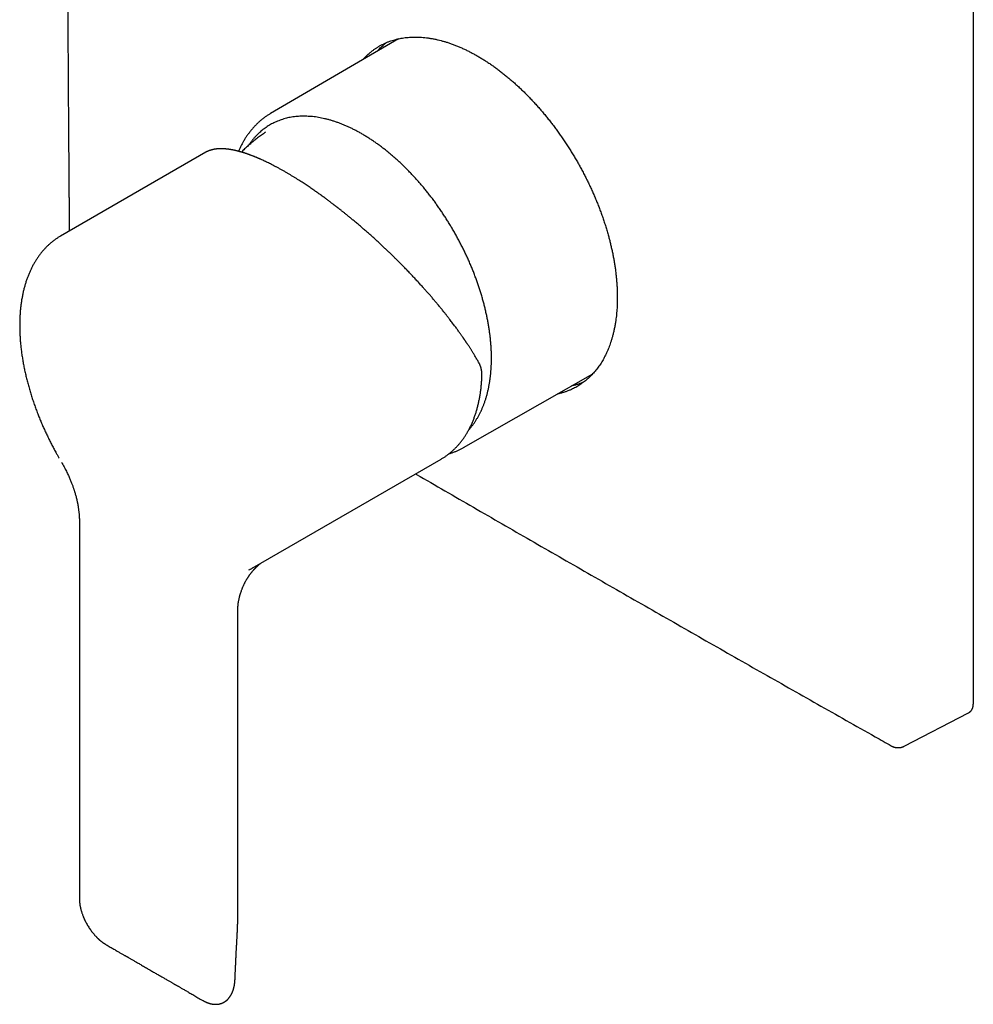
# Model space of a CAD drawing. Units: millimetres. Extents: x 8 to 555, y 12 to 622.
# Drawn here: x 402 to 523, y 35 to 159 of the extents above; entities that cross this region are included whole.
import ezdxf

# ---------------------------------------------------------------- set-up
doc = ezdxf.new("R2010")
doc.units = ezdxf.units.MM

msp = doc.modelspace()

# ---------------------------------------------------------------- linework, layer by layer
at = {"color": 7, "linetype": 'Continuous', "lineweight": 30}
for p, q in [((523.06, 72.84), (523.06, 192.03)), ((450.34, 156.98), (434.17, 147.54)), ((434.17, 147.54), (434.17, 147.54)), ((433.53, 145.18), (433.53, 145.18)), ((425.96, 142.62), (407.59, 132.02)), ((425.97, 142.63), (425.96, 142.62)), ((407.67, 132.06), (407.52, 131.98)), ((458.57, 105.27), (474.94, 114.61)), ((431.84, 90.01), (455.74, 103.81)), ((409.97, 95.92), (409.97, 55.29)), ((431.41, 89.78), (431.52, 89.84)), ((431.53, 89.84), (431.52, 89.84)), ((430.01, 45.83), (430.01, 84.59)), ((514.33, 67.48), (522.45, 71.7)), ((522.46, 71.7), (522.45, 71.7)), ((522.46, 71.7), (522.47, 71.71)), ((430.01, 45.82), (430.01, 45.83)), ((428.77, 35.48), (428.76, 35.48))]:
    msp.add_line(p, q, dxfattribs=at)
at = {"color": 7, "linetype": 'Continuous', "lineweight": 30, "flags": 128}
for points in [[(455.74, 103.81), (455.8, 103.85), (455.82, 103.86)], [(431.77, 89.97), (431.86, 90.03), (431.92, 90.06)]]:
    msp.add_lwpolyline(points, dxfattribs=at)
at = {"color": 7, "linetype": 'Continuous', "lineweight": 30}
for points, knots in [([(408.73, 247.53), (408.73, 247.33), (408.73, 246.93), (408.72, 246.33), (408.72, 245.75), (408.71, 245.18), (408.71, 244.63), (408.7, 244.08), (408.7, 243.53), (408.69, 242.97), (408.69, 242.41), (408.68, 241.86), (408.68, 241.33), (408.67, 240.8), (408.67, 240.29), (408.66, 239.79), (408.66, 239.31), (408.66, 238.83), (408.65, 238.37), (408.65, 237.92), (408.64, 237.48), (408.64, 237.06), (408.64, 236.62), (408.63, 236.18), (408.63, 235.73), (408.63, 235.29), (408.62, 234.87), (408.62, 234.45), (408.62, 234.05), (408.62, 233.66), (408.61, 233.27), (408.61, 232.89), (408.61, 232.51), (408.6, 232.15), (408.6, 231.79), (408.6, 231.45), (408.6, 231.12), (408.6, 230.81), (408.59, 230.51), (408.59, 230.22), (408.59, 229.94), (408.59, 229.67), (408.59, 229.41), (408.58, 229.15), (408.58, 228.72), (408.58, 228.09), (408.57, 227.22), (408.57, 226.29), (408.56, 225.29), (408.55, 224.3), (408.55, 223.3), (408.54, 222.3), (408.54, 221.3), (408.53, 220.29), (408.53, 219.28), (408.52, 218.27), (408.51, 216.67), (408.5, 214.48), (408.49, 211.13), (408.48, 207.19), (408.46, 202.67), (408.46, 198.15), (408.45, 193.63), (408.45, 189.19), (408.45, 184.83), (408.45, 180.55), (408.46, 176.28), (408.47, 172.01), (408.48, 167.75), (408.5, 163.57), (408.51, 160.62), (408.52, 158.87), (408.52, 158.24), (408.52, 157.62), (408.53, 157.01), (408.53, 156.4), (408.53, 155.81), (408.53, 155.23), (408.54, 154.66), (408.54, 154.1), (408.54, 153.55), (408.55, 153.01), (408.55, 152.5), (408.55, 151.99), (408.56, 151.58), (408.56, 151.26), (408.56, 151.02), (408.56, 150.77), (408.56, 150.52), (408.56, 150.25), (408.57, 149.97), (408.57, 149.67), (408.57, 149.35), (408.57, 149.01), (408.57, 148.65), (408.58, 148.28), (408.58, 147.92), (408.58, 147.57), (408.58, 147.22), (408.58, 146.87), (408.59, 146.51), (408.59, 146.14), (408.59, 145.77), (408.6, 145.39), (408.6, 145.01), (408.6, 144.62), (408.6, 144.22), (408.61, 143.8), (408.61, 143.38), (408.61, 142.94), (408.62, 142.49), (408.62, 142.03), (408.62, 141.56), (408.63, 141.08), (408.63, 140.58), (408.63, 140.09), (408.64, 139.61), (408.64, 139.13), (408.65, 138.64), (408.65, 138.14), (408.65, 137.63), (408.66, 137.11), (408.66, 136.58), (408.67, 136.03), (408.67, 135.47), (408.68, 134.9), (408.68, 134.32), (408.69, 133.72), (408.69, 133.17), (408.7, 132.81), (408.7, 132.66)], [0, 0, 0, 0, 0.005259, 0.010406, 0.015444, 0.020374, 0.0252, 0.029924, 0.034548, 0.039522, 0.044381, 0.049128, 0.053766, 0.058297, 0.062723, 0.067047, 0.071272, 0.075399, 0.07943, 0.083298, 0.087078, 0.090771, 0.094379, 0.098378, 0.102271, 0.106061, 0.109751, 0.11334, 0.116833, 0.12023, 0.123533, 0.126894, 0.130157, 0.133321, 0.136389, 0.139363, 0.142245, 0.144909, 0.147492, 0.149993, 0.152414, 0.154756, 0.15702, 0.15923, 0.161445, 0.168457, 0.175544, 0.184074, 0.192701, 0.201421, 0.209999, 0.218655, 0.227386, 0.236141, 0.244898, 0.253657, 0.26242, 0.286537, 0.310673, 0.349898, 0.389167, 0.428498, 0.467847, 0.507186, 0.544426, 0.581683, 0.618934, 0.656151, 0.693345, 0.730489, 0.765367, 0.770845, 0.776323, 0.781755, 0.787105, 0.79237, 0.797548, 0.802638, 0.807636, 0.812541, 0.817351, 0.82198, 0.826512, 0.830945, 0.835276, 0.837267, 0.839337, 0.841496, 0.843745, 0.846085, 0.848516, 0.85104, 0.853926, 0.856927, 0.860046, 0.863284, 0.866644, 0.869538, 0.872519, 0.875588, 0.878747, 0.881998, 0.885341, 0.88858, 0.891904, 0.895315, 0.898814, 0.902404, 0.906132, 0.909956, 0.913877, 0.917899, 0.922023, 0.92625, 0.930585, 0.935029, 0.939114, 0.943292, 0.947563, 0.95193, 0.956396, 0.960963, 0.965632, 0.970407, 0.975291, 0.980285, 0.985393, 0.990617, 0.995962, 1, 1, 1, 1]), ([(445.84, 154.35), (445.87, 154.39), (445.97, 154.5), (446.15, 154.69), (446.38, 154.91), (446.63, 155.13), (446.89, 155.35), (447.16, 155.56), (447.44, 155.76), (447.74, 155.94), (448.03, 156.12), (448.35, 156.28), (448.67, 156.44), (449.01, 156.58), (449.35, 156.71), (449.71, 156.82), (450.05, 156.91), (450.38, 156.99), (450.7, 157.05), (451.03, 157.11), (451.38, 157.15), (451.75, 157.18), (452.12, 157.2), (452.49, 157.21), (452.88, 157.2), (453.27, 157.18), (453.68, 157.14), (454.09, 157.09), (454.51, 157.02), (454.94, 156.94), (455.34, 156.85), (455.73, 156.75), (456.1, 156.65), (456.5, 156.53), (456.91, 156.39), (457.35, 156.23), (457.79, 156.06), (458.23, 155.87), (458.67, 155.67), (459.11, 155.46), (459.54, 155.24), (459.97, 155.01), (460.39, 154.77), (460.81, 154.52), (461.24, 154.26), (461.66, 153.98), (462.09, 153.69), (462.51, 153.4), (462.92, 153.09), (463.34, 152.77), (463.76, 152.44), (464.18, 152.1), (464.59, 151.75), (465, 151.39), (465.41, 151.02), (465.82, 150.64), (466.22, 150.25), (466.62, 149.85), (467.02, 149.44), (467.41, 149.02), (467.79, 148.6), (468.18, 148.17), (468.55, 147.73), (468.93, 147.28), (469.29, 146.83), (469.66, 146.36), (470.02, 145.89), (470.37, 145.41), (470.72, 144.93), (471.06, 144.44), (471.4, 143.95), (471.72, 143.45), (472.05, 142.94), (472.36, 142.43), (472.67, 141.92), (472.97, 141.4), (473.26, 140.88), (473.55, 140.35), (473.83, 139.82), (474.1, 139.29), (474.36, 138.75), (474.62, 138.21), (474.87, 137.67), (475.1, 137.13), (475.33, 136.58), (475.56, 136.04), (475.77, 135.49), (475.98, 134.93), (476.18, 134.36), (476.37, 133.79), (476.56, 133.21), (476.73, 132.63), (476.89, 132.08), (477.03, 131.57), (477.15, 131.08), (477.27, 130.57), (477.38, 130.06), (477.49, 129.53), (477.59, 129), (477.68, 128.47), (477.76, 127.95), (477.83, 127.43), (477.88, 126.91), (477.93, 126.39), (477.97, 125.87), (478, 125.36), (478.02, 124.85), (478.02, 124.52), (478.02, 124.35)], [0, 0, 0, 0, 0.003731, 0.012329, 0.020928, 0.029524, 0.038987, 0.048451, 0.057913, 0.067425, 0.076939, 0.086451, 0.09647, 0.106495, 0.116521, 0.126546, 0.136566, 0.145126, 0.153688, 0.162249, 0.171711, 0.181175, 0.190637, 0.200149, 0.209663, 0.219175, 0.229194, 0.239219, 0.249245, 0.25927, 0.269289, 0.27785, 0.286411, 0.294972, 0.304904, 0.314838, 0.32477, 0.33476, 0.344751, 0.354741, 0.364203, 0.373667, 0.383129, 0.392641, 0.402154, 0.411666, 0.421095, 0.430527, 0.439959, 0.449388, 0.458906, 0.468426, 0.477946, 0.487463, 0.496925, 0.506389, 0.515851, 0.525363, 0.534876, 0.544388, 0.553817, 0.563249, 0.572681, 0.58211, 0.591627, 0.601147, 0.610667, 0.620185, 0.629647, 0.639111, 0.648573, 0.658085, 0.667598, 0.67711, 0.686539, 0.695971, 0.705403, 0.714832, 0.72435, 0.73387, 0.74339, 0.752907, 0.762369, 0.771833, 0.781295, 0.790807, 0.800321, 0.809833, 0.819853, 0.829877, 0.839903, 0.849928, 0.859947, 0.868508, 0.87707, 0.88563, 0.89503, 0.904432, 0.913834, 0.923233, 0.932732, 0.942234, 0.951736, 0.961235, 0.970924, 0.980617, 0.99031, 1, 1, 1, 1]), ([(447.63, 155.4), (447.65, 155.42), (447.75, 155.53), (447.93, 155.71), (448.15, 155.94), (448.4, 156.15), (448.62, 156.34), (448.77, 156.46), (448.83, 156.5)], [0, 0, 0, 0, 0.067559, 0.262499, 0.457439, 0.652333, 0.866859, 1, 1, 1, 1]), ([(434.17, 147.54), (434.13, 147.51), (434.03, 147.46), (433.88, 147.36), (433.72, 147.26), (433.56, 147.15), (433.41, 147.04), (433.26, 146.93), (433.11, 146.81), (432.96, 146.69), (432.81, 146.56), (432.67, 146.44), (432.53, 146.31), (432.39, 146.17), (432.25, 146.03), (432.12, 145.89), (431.99, 145.75), (431.86, 145.6), (431.73, 145.45), (431.61, 145.3), (431.49, 145.14), (431.37, 144.98), (431.25, 144.82), (431.13, 144.65), (431.02, 144.48), (430.91, 144.31), (430.81, 144.13), (430.7, 143.95), (430.6, 143.77), (430.5, 143.58), (430.41, 143.4), (430.31, 143.2), (430.22, 143.01), (430.15, 142.86), (430.12, 142.77), (430.11, 142.74)], [0, 0, 0, 0, 0.024408, 0.055144, 0.085883, 0.116628, 0.147381, 0.178146, 0.208927, 0.239726, 0.270545, 0.301389, 0.332259, 0.363157, 0.394087, 0.425049, 0.456046, 0.48708, 0.518152, 0.549262, 0.580412, 0.611604, 0.642836, 0.67411, 0.705425, 0.736782, 0.76818, 0.799619, 0.831097, 0.862615, 0.894172, 0.925765, 0.957394, 0.989058, 1, 1, 1, 1]), ([(461.41, 122.37), (461.37, 122.55), (461.29, 122.89), (461.16, 123.41), (461.02, 123.92), (460.88, 124.44), (460.72, 124.96), (460.56, 125.47), (460.38, 125.99), (460.2, 126.5), (460.01, 127.01), (459.81, 127.53), (459.6, 128.05), (459.38, 128.57), (459.15, 129.09), (458.92, 129.61), (458.67, 130.12), (458.42, 130.63), (458.16, 131.14), (457.89, 131.64), (457.62, 132.15), (457.34, 132.64), (457.05, 133.13), (456.76, 133.61), (456.47, 134.09), (456.16, 134.56), (455.85, 135.03), (455.53, 135.5), (455.21, 135.96), (454.88, 136.42), (454.54, 136.87), (454.19, 137.32), (453.84, 137.76), (453.49, 138.19), (453.13, 138.61), (452.77, 139.03), (452.4, 139.43), (452.03, 139.83), (451.66, 140.22), (451.29, 140.6), (450.91, 140.97), (450.54, 141.32), (450.15, 141.68), (449.76, 142.02), (449.37, 142.36), (448.97, 142.69), (448.58, 143), (448.18, 143.31), (447.78, 143.61), (447.37, 143.89), (446.97, 144.17), (446.57, 144.43), (446.16, 144.68), (445.76, 144.92), (445.36, 145.15), (444.96, 145.36), (444.57, 145.57), (444.17, 145.76), (443.77, 145.94), (443.37, 146.11), (442.97, 146.27), (442.58, 146.41), (442.18, 146.55), (441.79, 146.67), (441.39, 146.78), (441, 146.87), (440.62, 146.96), (440.24, 147.03), (439.86, 147.09), (439.48, 147.13), (439.11, 147.16), (438.75, 147.18), (438.39, 147.19), (438.04, 147.18), (437.69, 147.17), (437.34, 147.14), (436.99, 147.09), (436.65, 147.04), (436.32, 146.97), (435.99, 146.88), (435.67, 146.79), (435.35, 146.68), (435.04, 146.56), (434.73, 146.43), (434.44, 146.28), (434.15, 146.13), (433.87, 145.96), (433.59, 145.78), (433.33, 145.59), (433.07, 145.39), (432.82, 145.18), (432.58, 144.95), (432.34, 144.71), (432.11, 144.46), (431.89, 144.2), (431.67, 143.92), (431.51, 143.69), (431.41, 143.55), (431.38, 143.51)], [0, 0, 0, 0, 0.01054, 0.02106, 0.031567, 0.042068, 0.052569, 0.062888, 0.073219, 0.083569, 0.093921, 0.104465, 0.114996, 0.12552, 0.136044, 0.146573, 0.157115, 0.167675, 0.178217, 0.188739, 0.199248, 0.209749, 0.220249, 0.230568, 0.240898, 0.251246, 0.2616, 0.272146, 0.282677, 0.293201, 0.303724, 0.314253, 0.324793, 0.335352, 0.345891, 0.356412, 0.366919, 0.37742, 0.38792, 0.398239, 0.40857, 0.41892, 0.429273, 0.439817, 0.450349, 0.460873, 0.471397, 0.481927, 0.492469, 0.50303, 0.513572, 0.524094, 0.534602, 0.545104, 0.555604, 0.565923, 0.576253, 0.5866, 0.596954, 0.6075, 0.618031, 0.628555, 0.639078, 0.649606, 0.660146, 0.670704, 0.681243, 0.691763, 0.70227, 0.712771, 0.723271, 0.73359, 0.74392, 0.754269, 0.764622, 0.775167, 0.785698, 0.796222, 0.806746, 0.817275, 0.827817, 0.838378, 0.84892, 0.859443, 0.869951, 0.880453, 0.890954, 0.901272, 0.911602, 0.92195, 0.932304, 0.94285, 0.953382, 0.963906, 0.974429, 0.984957, 0.995498, 1, 1, 1, 1]), ([(433.53, 145.18), (433.48, 145.14), (433.34, 145.04), (433.12, 144.89), (432.87, 144.71), (432.63, 144.53), (432.39, 144.34), (432.15, 144.15), (431.91, 143.96), (431.68, 143.76), (431.45, 143.57), (431.22, 143.36), (430.99, 143.16), (430.77, 142.95), (430.59, 142.78), (430.49, 142.68), (430.45, 142.65)], [0, 0, 0, 0, 0.049291, 0.125723, 0.202167, 0.278619, 0.355078, 0.431543, 0.508015, 0.584493, 0.660977, 0.737466, 0.81396, 0.89046, 0.966964, 1, 1, 1, 1]), ([(436.04, 140.12), (435.93, 140.19), (435.7, 140.32), (435.36, 140.5), (435.04, 140.68), (434.73, 140.84), (434.44, 141), (434.16, 141.14), (433.89, 141.27), (433.65, 141.39), (433.41, 141.51), (433.18, 141.61), (433.01, 141.69), (432.91, 141.73), (432.85, 141.76), (432.8, 141.78), (432.74, 141.81), (432.69, 141.83), (432.65, 141.85), (432.61, 141.86), (432.59, 141.87), (432.57, 141.88), (432.55, 141.89), (432.53, 141.9), (432.49, 141.91), (432.45, 141.93), (432.38, 141.96), (432.32, 141.99), (432.25, 142.01), (432.18, 142.04), (432.11, 142.07), (432.03, 142.1), (431.94, 142.14), (431.82, 142.18), (431.7, 142.23), (431.59, 142.27), (431.48, 142.31), (431.39, 142.35), (431.29, 142.38), (431.2, 142.41), (431.1, 142.45), (431, 142.48), (430.92, 142.5), (430.86, 142.52), (430.83, 142.54), (430.8, 142.55), (430.77, 142.55), (430.75, 142.56), (430.73, 142.56), (430.7, 142.57), (430.67, 142.59), (430.62, 142.6), (430.56, 142.62), (430.48, 142.64), (430.39, 142.67), (430.29, 142.7), (430.19, 142.72), (430.09, 142.75), (429.99, 142.77), (429.9, 142.8), (429.82, 142.82), (429.75, 142.83), (429.7, 142.84), (429.66, 142.85), (429.62, 142.86), (429.59, 142.87), (429.57, 142.87), (429.55, 142.88), (429.53, 142.88), (429.5, 142.89), (429.46, 142.9), (429.42, 142.9), (429.36, 142.92), (429.28, 142.93), (429.19, 142.95), (429.11, 142.96), (429.03, 142.97), (428.97, 142.98), (428.91, 142.99), (428.85, 143), (428.8, 143.01), (428.76, 143.01), (428.73, 143.02), (428.71, 143.02), (428.69, 143.02), (428.68, 143.02), (428.66, 143.02), (428.64, 143.03), (428.61, 143.03), (428.58, 143.03), (428.53, 143.04), (428.48, 143.04), (428.41, 143.05), (428.35, 143.05), (428.3, 143.06), (428.25, 143.06), (428.21, 143.06), (428.17, 143.06), (428.13, 143.06), (428.1, 143.07), (428.06, 143.07), (428.02, 143.07), (427.97, 143.07), (427.92, 143.07), (427.86, 143.07), (427.81, 143.07), (427.76, 143.07), (427.71, 143.07), (427.66, 143.07), (427.63, 143.06), (427.59, 143.06), (427.57, 143.06), (427.53, 143.06), (427.5, 143.06), (427.45, 143.05), (427.4, 143.05), (427.36, 143.04), (427.31, 143.04), (427.27, 143.03), (427.22, 143.03), (427.17, 143.02), (427.12, 143.01), (427.06, 143), (427, 142.99), (426.94, 142.98), (426.87, 142.97), (426.8, 142.95), (426.73, 142.93), (426.67, 142.92), (426.6, 142.9), (426.54, 142.88), (426.47, 142.85), (426.4, 142.83), (426.34, 142.81), (426.28, 142.78), (426.21, 142.75), (426.15, 142.72), (426.11, 142.7), (426.08, 142.69), (426.04, 142.67), (426.01, 142.65), (425.99, 142.64), (425.99, 142.64)], [0, 0, 0, 0, 0.025491, 0.050306, 0.074445, 0.097907, 0.120693, 0.142801, 0.163025, 0.182647, 0.201666, 0.220082, 0.237895, 0.242451, 0.246966, 0.251439, 0.255871, 0.260184, 0.2639, 0.266783, 0.269063, 0.270741, 0.27187, 0.273024, 0.276272, 0.280445, 0.285544, 0.291568, 0.297054, 0.303132, 0.309655, 0.316063, 0.322304, 0.334073, 0.345194, 0.354857, 0.363971, 0.372535, 0.380869, 0.389397, 0.398121, 0.407042, 0.416114, 0.420182, 0.423615, 0.426412, 0.428574, 0.430152, 0.431928, 0.434169, 0.438011, 0.442734, 0.448336, 0.454819, 0.464456, 0.47431, 0.484034, 0.493629, 0.503093, 0.512428, 0.521634, 0.527188, 0.532206, 0.536589, 0.540336, 0.543449, 0.544951, 0.54686, 0.549377, 0.552503, 0.556238, 0.560579, 0.56511, 0.575426, 0.584922, 0.593598, 0.601453, 0.608488, 0.614702, 0.621077, 0.626638, 0.63139, 0.635334, 0.637003, 0.63847, 0.639777, 0.641534, 0.64394, 0.646994, 0.650696, 0.655047, 0.662713, 0.67007, 0.677025, 0.683577, 0.688821, 0.693758, 0.69833, 0.702529, 0.706356, 0.710135, 0.715282, 0.721195, 0.727821, 0.734535, 0.741158, 0.747689, 0.754123, 0.760091, 0.764301, 0.768089, 0.771524, 0.775306, 0.780332, 0.786064, 0.792378, 0.798481, 0.8045, 0.810136, 0.815421, 0.82263, 0.830182, 0.837922, 0.845218, 0.854843, 0.864214, 0.873626, 0.88342, 0.893618, 0.902646, 0.912275, 0.922383, 0.93233, 0.942005, 0.951357, 0.963372, 0.97559, 0.979761, 0.984717, 0.990467, 0.997013, 1, 1, 1, 1]), ([(460.54, 115.95), (460.5, 116.02), (460.42, 116.16), (460.3, 116.36), (460.19, 116.56), (460.07, 116.75), (459.96, 116.94), (459.86, 117.11), (459.76, 117.28), (459.66, 117.43), (459.57, 117.58), (459.48, 117.72), (459.39, 117.86), (459.31, 117.99), (459.23, 118.11), (459.15, 118.23), (459.08, 118.34), (459.01, 118.44), (458.95, 118.53), (458.9, 118.61), (458.85, 118.69), (458.8, 118.75), (458.77, 118.81), (458.73, 118.86), (458.71, 118.9), (458.68, 118.93), (458.67, 118.95), (458.65, 118.97), (458.65, 118.98), (458.64, 118.99), (458.64, 119), (458.63, 119.01), (458.61, 119.03), (458.59, 119.06), (458.57, 119.09), (458.55, 119.13), (458.53, 119.16), (458.48, 119.22), (458.41, 119.32), (458.32, 119.45), (458.22, 119.59), (458.11, 119.75), (457.99, 119.92), (457.86, 120.1), (457.73, 120.28), (457.59, 120.48), (457.43, 120.68), (457.27, 120.89), (457.11, 121.12), (456.93, 121.34), (456.74, 121.59), (456.53, 121.86), (456.3, 122.15), (456.05, 122.47), (455.78, 122.81), (455.48, 123.17), (455.18, 123.53), (454.88, 123.88), (454.59, 124.23), (454.3, 124.57), (454.01, 124.9), (453.71, 125.24), (453.39, 125.59), (453.05, 125.97), (452.68, 126.38), (452.3, 126.78), (451.92, 127.19), (451.53, 127.59), (451.18, 127.96), (450.85, 128.29), (450.56, 128.59), (450.25, 128.89), (449.94, 129.2), (449.61, 129.52), (449.29, 129.84), (448.96, 130.16), (448.62, 130.47), (448.28, 130.79), (447.93, 131.12), (447.57, 131.45), (447.2, 131.79), (446.82, 132.13), (446.43, 132.48), (446.03, 132.82), (445.69, 133.12), (445.42, 133.35), (445.22, 133.52), (445.02, 133.69), (444.82, 133.86), (444.63, 134.02), (444.45, 134.16), (444.28, 134.31), (444.11, 134.44), (443.95, 134.58), (443.79, 134.71), (443.64, 134.82), (443.5, 134.94), (443.38, 135.04), (443.25, 135.14), (443.13, 135.23), (443.02, 135.32), (442.92, 135.4), (442.84, 135.46), (442.77, 135.52), (442.71, 135.57), (442.66, 135.6), (442.62, 135.64), (442.58, 135.67), (442.54, 135.7), (442.49, 135.73), (442.44, 135.77), (442.37, 135.83), (442.3, 135.88), (442.21, 135.95), (442.11, 136.03), (442, 136.11), (441.88, 136.2), (441.75, 136.3), (441.6, 136.41), (441.44, 136.53), (441.28, 136.65), (441.1, 136.79), (440.91, 136.93), (440.7, 137.07), (440.49, 137.23), (440.28, 137.38), (440.06, 137.53), (439.85, 137.68), (439.62, 137.84), (439.39, 138), (439.15, 138.16), (438.91, 138.33), (438.66, 138.49), (438.4, 138.67), (438.13, 138.84), (437.85, 139.02), (437.57, 139.2), (437.27, 139.38), (436.97, 139.57), (436.67, 139.75), (436.36, 139.94), (436.15, 140.06), (436.04, 140.12)], [0, 0, 0, 0, 0.009368, 0.01838, 0.027037, 0.03534, 0.043287, 0.050879, 0.057713, 0.064231, 0.070434, 0.076322, 0.081895, 0.087461, 0.092673, 0.09753, 0.102033, 0.106181, 0.109976, 0.113229, 0.116167, 0.11879, 0.121099, 0.123092, 0.124677, 0.125985, 0.127015, 0.127768, 0.128165, 0.12839, 0.12862, 0.129135, 0.130122, 0.131361, 0.132628, 0.13392, 0.135238, 0.13658, 0.141582, 0.146905, 0.152525, 0.158869, 0.165547, 0.172559, 0.179904, 0.187583, 0.195596, 0.203943, 0.212623, 0.221478, 0.230245, 0.241583, 0.252762, 0.263781, 0.277823, 0.291596, 0.305102, 0.31834, 0.331309, 0.343814, 0.356297, 0.368803, 0.381333, 0.39628, 0.41126, 0.426273, 0.441319, 0.456399, 0.471512, 0.482348, 0.49344, 0.504812, 0.516462, 0.528391, 0.540599, 0.552365, 0.56438, 0.576643, 0.589153, 0.601912, 0.61492, 0.628175, 0.641678, 0.655429, 0.669427, 0.676393, 0.683417, 0.690409, 0.697126, 0.703554, 0.709693, 0.715544, 0.721106, 0.726788, 0.732135, 0.737144, 0.741818, 0.746155, 0.750156, 0.754439, 0.758255, 0.761604, 0.764486, 0.766901, 0.768849, 0.770385, 0.771903, 0.773021, 0.774317, 0.775796, 0.777644, 0.779955, 0.782496, 0.785431, 0.788759, 0.792481, 0.796597, 0.801106, 0.806009, 0.811306, 0.816996, 0.82308, 0.829558, 0.836429, 0.843694, 0.851354, 0.858404, 0.865758, 0.873416, 0.881378, 0.889644, 0.898059, 0.906766, 0.915768, 0.925063, 0.93485, 0.944944, 0.955343, 0.966048, 0.977059, 0.988377, 1, 1, 1, 1]), ([(407.52, 131.97), (407.51, 131.97), (407.45, 131.94), (407.34, 131.87), (407.19, 131.77), (407.03, 131.67), (406.88, 131.56), (406.73, 131.45), (406.58, 131.33), (406.44, 131.22), (406.29, 131.1), (406.15, 130.97), (406.01, 130.84), (405.87, 130.71), (405.74, 130.58), (405.61, 130.44), (405.48, 130.29), (405.35, 130.15), (405.22, 130), (405.1, 129.85), (404.98, 129.69), (404.86, 129.53), (404.74, 129.37), (404.63, 129.2), (404.52, 129.03), (404.41, 128.86), (404.31, 128.69), (404.2, 128.51), (404.1, 128.32), (404, 128.14), (403.91, 127.95), (403.82, 127.76), (403.73, 127.56), (403.64, 127.37), (403.56, 127.17), (403.48, 126.96), (403.4, 126.76), (403.32, 126.55), (403.25, 126.34), (403.18, 126.12), (403.12, 125.9), (403.05, 125.68), (402.99, 125.46), (402.94, 125.23), (402.88, 125.01), (402.83, 124.78), (402.78, 124.54), (402.74, 124.31), (402.69, 124.07), (402.65, 123.83), (402.62, 123.59), (402.58, 123.34), (402.55, 123.1), (402.53, 122.85), (402.5, 122.6), (402.48, 122.34), (402.46, 122.09), (402.45, 121.83), (402.44, 121.57), (402.43, 121.31), (402.42, 121.05), (402.42, 120.78), (402.42, 120.51), (402.43, 120.25), (402.43, 119.98), (402.44, 119.71), (402.46, 119.43), (402.47, 119.16), (402.49, 118.88), (402.51, 118.6), (402.54, 118.33), (402.57, 118.05), (402.6, 117.76), (402.63, 117.48), (402.67, 117.2), (402.71, 116.91), (402.76, 116.63), (402.8, 116.34), (402.85, 116.05), (402.91, 115.76), (402.96, 115.47), (403.02, 115.18), (403.08, 114.89), (403.15, 114.59), (403.22, 114.3), (403.29, 114.01), (403.36, 113.71), (403.44, 113.41), (403.52, 113.12), (403.6, 112.82), (403.69, 112.52), (403.78, 112.22), (403.87, 111.93), (403.96, 111.63), (404.06, 111.33), (404.16, 111.03), (404.27, 110.73), (404.37, 110.42), (404.48, 110.13), (404.59, 109.84), (404.7, 109.56), (404.81, 109.28), (404.91, 109.01), (405.02, 108.74), (405.14, 108.47), (405.25, 108.2), (405.37, 107.93), (405.49, 107.67), (405.61, 107.4), (405.73, 107.13), (405.86, 106.87), (405.98, 106.6), (406.11, 106.34), (406.24, 106.08), (406.37, 105.81), (406.51, 105.56), (406.64, 105.3), (406.77, 105.05), (406.91, 104.8), (407.03, 104.58), (407.14, 104.39), (407.24, 104.21), (407.32, 104.05), (407.38, 103.95), (407.41, 103.91)], [0, 0, 0, 0, 0.000772, 0.008936, 0.017107, 0.025285, 0.033471, 0.041666, 0.049868, 0.05808, 0.066302, 0.074533, 0.082775, 0.091027, 0.09929, 0.107563, 0.115848, 0.124144, 0.132452, 0.140771, 0.149101, 0.157442, 0.165795, 0.174159, 0.182533, 0.190919, 0.199314, 0.20772, 0.216136, 0.224562, 0.232997, 0.241441, 0.249893, 0.258353, 0.266822, 0.275298, 0.283781, 0.292271, 0.300767, 0.309269, 0.317776, 0.32629, 0.334808, 0.34333, 0.351857, 0.360388, 0.368923, 0.377461, 0.386003, 0.394547, 0.403095, 0.411645, 0.420197, 0.428752, 0.437308, 0.445867, 0.454427, 0.46299, 0.471553, 0.480119, 0.488686, 0.497254, 0.505823, 0.514394, 0.522967, 0.53154, 0.540115, 0.548692, 0.55727, 0.565849, 0.57443, 0.583013, 0.591598, 0.600184, 0.608773, 0.617363, 0.625957, 0.634552, 0.64315, 0.651752, 0.660356, 0.668964, 0.677575, 0.686191, 0.694811, 0.703436, 0.712066, 0.720702, 0.729344, 0.737992, 0.746648, 0.755312, 0.763984, 0.772667, 0.781359, 0.790064, 0.798781, 0.807513, 0.81626, 0.824125, 0.832884, 0.840746, 0.848606, 0.856464, 0.864319, 0.872172, 0.880021, 0.887866, 0.895707, 0.903542, 0.91137, 0.919189, 0.926996, 0.934788, 0.942557, 0.950293, 0.957978, 0.965574, 0.972996, 0.979999, 0.985856, 0.990589, 0.996207, 1, 1, 1, 1]), ([(478.02, 124.35), (478.02, 124.21), (478.02, 123.93), (478.01, 123.52), (478, 123.11), (477.97, 122.71), (477.94, 122.31), (477.9, 121.91), (477.85, 121.53), (477.79, 121.11), (477.72, 120.66), (477.62, 120.18), (477.52, 119.72), (477.41, 119.3), (477.29, 118.91), (477.18, 118.55), (477.06, 118.21), (476.94, 117.88), (476.81, 117.57), (476.67, 117.26), (476.53, 116.96), (476.38, 116.66), (476.22, 116.38), (476.05, 116.1), (475.88, 115.82), (475.7, 115.56), (475.51, 115.3), (475.32, 115.05), (475.11, 114.81), (474.9, 114.57), (474.68, 114.34), (474.45, 114.11), (474.22, 113.9), (473.99, 113.71), (473.75, 113.53), (473.51, 113.35), (473.27, 113.19), (473.01, 113.03), (472.76, 112.88), (472.49, 112.75), (472.2, 112.61), (471.87, 112.47), (471.51, 112.33), (471.14, 112.21), (470.79, 112.11), (470.55, 112.05), (470.43, 112.03), (470.41, 112.03)], [0, 0, 0, 0, 0.021239, 0.042483, 0.063726, 0.084965, 0.106351, 0.127741, 0.149131, 0.170516, 0.197914, 0.225321, 0.252728, 0.280126, 0.302529, 0.324935, 0.347338, 0.368577, 0.389821, 0.411065, 0.432304, 0.453689, 0.475079, 0.496469, 0.517854, 0.539559, 0.561268, 0.582977, 0.604681, 0.627178, 0.64968, 0.672182, 0.694678, 0.715917, 0.737161, 0.758404, 0.779643, 0.801028, 0.822418, 0.843808, 0.865193, 0.892591, 0.919998, 0.947405, 0.974803, 0.997206, 1, 1, 1, 1]), ([(459.23, 107.51), (459.25, 107.53), (459.35, 107.64), (459.52, 107.84), (459.73, 108.11), (459.94, 108.4), (460.13, 108.69), (460.32, 109), (460.5, 109.31), (460.67, 109.64), (460.83, 109.97), (460.98, 110.32), (461.12, 110.67), (461.25, 111.02), (461.37, 111.39), (461.49, 111.77), (461.59, 112.16), (461.69, 112.56), (461.77, 112.96), (461.85, 113.38), (461.91, 113.8), (461.97, 114.23), (462.02, 114.67), (462.05, 115.11), (462.08, 115.56), (462.1, 116.02), (462.1, 116.48), (462.1, 116.95), (462.09, 117.42), (462.06, 117.89), (462.03, 118.36), (461.99, 118.85), (461.94, 119.34), (461.87, 119.83), (461.8, 120.33), (461.72, 120.84), (461.63, 121.35), (461.53, 121.86), (461.45, 122.2), (461.41, 122.37)], [0, 0, 0, 0, 0.007656, 0.035318, 0.062994, 0.090702, 0.118457, 0.146163, 0.173818, 0.201439, 0.229042, 0.256645, 0.28377, 0.310928, 0.338133, 0.365348, 0.393066, 0.42075, 0.448415, 0.476078, 0.503757, 0.531469, 0.559229, 0.586941, 0.6146, 0.642224, 0.669828, 0.69743, 0.724554, 0.751707, 0.778907, 0.806121, 0.83384, 0.861523, 0.889187, 0.91685, 0.944529, 0.97224, 1, 1, 1, 1]), ([(460.9, 114.31), (460.9, 114.33), (460.9, 114.37), (460.9, 114.43), (460.9, 114.48), (460.9, 114.52), (460.9, 114.56), (460.9, 114.59), (460.89, 114.63), (460.89, 114.69), (460.89, 114.76), (460.88, 114.83), (460.87, 114.9), (460.86, 114.97), (460.85, 115.03), (460.84, 115.08), (460.83, 115.13), (460.82, 115.18), (460.81, 115.23), (460.8, 115.29), (460.78, 115.36), (460.76, 115.42), (460.74, 115.47), (460.72, 115.53), (460.7, 115.58), (460.68, 115.64), (460.66, 115.69), (460.64, 115.75), (460.61, 115.81), (460.58, 115.88), (460.55, 115.92), (460.54, 115.95)], [0, 0, 0, 0, 0.038672, 0.071493, 0.098453, 0.119759, 0.139268, 0.158403, 0.177162, 0.211509, 0.25018, 0.293823, 0.336274, 0.375739, 0.41078, 0.441461, 0.469883, 0.497047, 0.529283, 0.567931, 0.610424, 0.648693, 0.683694, 0.718056, 0.754479, 0.788634, 0.824124, 0.860949, 0.900813, 0.947128, 1, 1, 1, 1]), ([(455.82, 103.86), (455.82, 103.86), (455.88, 103.89), (455.99, 103.96), (456.15, 104.06), (456.3, 104.16), (456.45, 104.27), (456.6, 104.38), (456.75, 104.5), (456.9, 104.61), (457.04, 104.74), (457.18, 104.86), (457.32, 104.99), (457.46, 105.12), (457.59, 105.26), (457.73, 105.39), (457.86, 105.54), (457.99, 105.68), (458.11, 105.83), (458.23, 105.98), (458.36, 106.14), (458.47, 106.3), (458.59, 106.46), (458.7, 106.63), (458.81, 106.8), (458.92, 106.97), (459.03, 107.14), (459.13, 107.32), (459.23, 107.51), (459.33, 107.69), (459.42, 107.88), (459.52, 108.07), (459.6, 108.27), (459.69, 108.46), (459.77, 108.66), (459.86, 108.87), (459.93, 109.07), (460.01, 109.28), (460.08, 109.49), (460.15, 109.71), (460.22, 109.93), (460.28, 110.15), (460.34, 110.37), (460.4, 110.6), (460.45, 110.82), (460.5, 111.05), (460.55, 111.29), (460.6, 111.52), (460.64, 111.76), (460.68, 112), (460.72, 112.24), (460.75, 112.49), (460.78, 112.73), (460.81, 112.98), (460.83, 113.23), (460.85, 113.49), (460.87, 113.74), (460.88, 114), (460.89, 114.19), (460.89, 114.29), (460.9, 114.31)], [0, 0, 0, 0, 0.001118, 0.018384, 0.035665, 0.05296, 0.070273, 0.087602, 0.10495, 0.122317, 0.139705, 0.157113, 0.174543, 0.191995, 0.209469, 0.226967, 0.244489, 0.262034, 0.279603, 0.297196, 0.314814, 0.332455, 0.35012, 0.367808, 0.385519, 0.403253, 0.421009, 0.438787, 0.456585, 0.474404, 0.492243, 0.5101, 0.527976, 0.545869, 0.563779, 0.581704, 0.599644, 0.617599, 0.635567, 0.653548, 0.671541, 0.689545, 0.707559, 0.725584, 0.743617, 0.761659, 0.779709, 0.797766, 0.815831, 0.833901, 0.851978, 0.87006, 0.888147, 0.906239, 0.924335, 0.942435, 0.96054, 0.978648, 0.996759, 1, 1, 1, 1]), ([(473.78, 113.55), (473.73, 113.53), (473.57, 113.46), (473.28, 113.35), (472.91, 113.23), (472.55, 113.13), (472.32, 113.08), (472.22, 113.06), (472.21, 113.06)], [0, 0, 0, 0, 0.096058, 0.332057, 0.568055, 0.803969, 0.996878, 1, 1, 1, 1]), ([(456.73, 104.48), (456.77, 104.49), (456.88, 104.53), (457.05, 104.58), (457.23, 104.65), (457.41, 104.71), (457.59, 104.78), (457.76, 104.86), (457.93, 104.94), (458.11, 105.02), (458.27, 105.11), (458.43, 105.19), (458.53, 105.24), (458.57, 105.27)], [0, 0, 0, 0, 0.0732736, 0.168204, 0.2630436, 0.3577997, 0.4524802, 0.5470934, 0.6416482, 0.7361537, 0.8306194, 0.925055, 1, 1, 1, 1]), ([(407.71, 103.4), (407.77, 103.3), (407.88, 103.11), (408.04, 102.82), (408.19, 102.53), (408.33, 102.26), (408.46, 102), (408.58, 101.75), (408.68, 101.51), (408.78, 101.29), (408.87, 101.08), (408.95, 100.88), (409.03, 100.68), (409.1, 100.5), (409.16, 100.31), (409.22, 100.14), (409.27, 99.99), (409.32, 99.84), (409.37, 99.67), (409.43, 99.48), (409.49, 99.27), (409.55, 99.05), (409.61, 98.82), (409.66, 98.58), (409.7, 98.39), (409.73, 98.24), (409.76, 98.13), (409.78, 98), (409.8, 97.87), (409.83, 97.72), (409.85, 97.56), (409.87, 97.39), (409.89, 97.23), (409.91, 97.1), (409.92, 96.99), (409.93, 96.9), (409.93, 96.82), (409.94, 96.76), (409.94, 96.72), (409.94, 96.69), (409.95, 96.66), (409.95, 96.63), (409.95, 96.61), (409.95, 96.59), (409.95, 96.57), (409.95, 96.54), (409.96, 96.51), (409.96, 96.47), (409.96, 96.42), (409.96, 96.36), (409.97, 96.27), (409.97, 96.17), (409.97, 96.05), (409.97, 95.96), (409.97, 95.92)], [0, 0, 0, 0, 0.040651, 0.079835, 0.117551, 0.153799, 0.188579, 0.22189, 0.251953, 0.280711, 0.308162, 0.334308, 0.359149, 0.384068, 0.407519, 0.429502, 0.450018, 0.469085, 0.487424, 0.515552, 0.542835, 0.569271, 0.601686, 0.632718, 0.66236, 0.67648, 0.691954, 0.708784, 0.726953, 0.746439, 0.768511, 0.791986, 0.816805, 0.83203, 0.8474, 0.861111, 0.872866, 0.879467, 0.885265, 0.890267, 0.894481, 0.897912, 0.900565, 0.903383, 0.90628, 0.910159, 0.915011, 0.920828, 0.927595, 0.935298, 0.948567, 0.963831, 0.981006, 1, 1, 1, 1]), ([(452.5, 101.94), (452.54, 101.92), (453.78, 101.2), (456.22, 99.79), (459.83, 97.7), (463.44, 95.62), (467.05, 93.54), (470.66, 91.46), (474.28, 89.38), (477.9, 87.3), (481.53, 85.23), (485.15, 83.16), (488.78, 81.08), (492.42, 79.01), (496.05, 76.94), (499.69, 74.88), (503.33, 72.81), (506.97, 70.75), (510.08, 68.99), (511.98, 67.92), (512.65, 67.54)], [0, 0, 0, 0, 0.001963, 0.062241, 0.122518, 0.182796, 0.243073, 0.303351, 0.363628, 0.423906, 0.484183, 0.544461, 0.604738, 0.665016, 0.725293, 0.785571, 0.845849, 0.906126, 0.966404, 1, 1, 1, 1]), ([(430.01, 84.59), (430.01, 84.62), (430.01, 84.69), (430.01, 84.79), (430.02, 84.9), (430.02, 85), (430.03, 85.09), (430.03, 85.16), (430.04, 85.22), (430.04, 85.27), (430.05, 85.31), (430.05, 85.34), (430.05, 85.36), (430.05, 85.38), (430.06, 85.41), (430.06, 85.46), (430.07, 85.53), (430.08, 85.62), (430.1, 85.73), (430.12, 85.84), (430.14, 85.96), (430.17, 86.08), (430.19, 86.21), (430.22, 86.33), (430.24, 86.41), (430.26, 86.48), (430.27, 86.53), (430.28, 86.57), (430.29, 86.6), (430.3, 86.63), (430.31, 86.65), (430.32, 86.68), (430.33, 86.72), (430.34, 86.77), (430.36, 86.82), (430.38, 86.88), (430.41, 86.98), (430.46, 87.12), (430.52, 87.28), (430.57, 87.42), (430.62, 87.54), (430.67, 87.65), (430.72, 87.76), (430.76, 87.86), (430.81, 87.96), (430.85, 88.04), (430.88, 88.1), (430.91, 88.16), (430.93, 88.2), (430.94, 88.22), (430.95, 88.24), (430.96, 88.26), (430.98, 88.29), (431.02, 88.36), (431.07, 88.45), (431.13, 88.56), (431.18, 88.65), (431.24, 88.74), (431.29, 88.82), (431.33, 88.88), (431.36, 88.93), (431.39, 88.96), (431.4, 88.99), (431.42, 89.01), (431.44, 89.04), (431.47, 89.08), (431.5, 89.12), (431.53, 89.17), (431.57, 89.23), (431.61, 89.28), (431.65, 89.33), (431.69, 89.38), (431.72, 89.42), (431.74, 89.45), (431.77, 89.49), (431.8, 89.52), (431.83, 89.56), (431.86, 89.6), (431.89, 89.63), (431.92, 89.67), (431.95, 89.7), (431.99, 89.74), (432.02, 89.78), (432.06, 89.82), (432.09, 89.86), (432.12, 89.89), (432.14, 89.92), (432.17, 89.94), (432.19, 89.97), (432.22, 90), (432.26, 90.04), (432.3, 90.08), (432.34, 90.12), (432.37, 90.16), (432.4, 90.19), (432.43, 90.22), (432.46, 90.24), (432.48, 90.26), (432.51, 90.29), (432.54, 90.31), (432.57, 90.34), (432.59, 90.37), (432.61, 90.39), (432.63, 90.4), (432.66, 90.42), (432.68, 90.44), (432.69, 90.46), (432.71, 90.47), (432.73, 90.49), (432.74, 90.5), (432.75, 90.51), (432.76, 90.52), (432.78, 90.53), (432.79, 90.54), (432.81, 90.55), (432.82, 90.57), (432.84, 90.58), (432.85, 90.59), (432.87, 90.61), (432.88, 90.61), (432.88, 90.62)], [0, 0, 0, 0, 0.010704, 0.0284, 0.04434, 0.058526, 0.070961, 0.081647, 0.090586, 0.097781, 0.102852, 0.106456, 0.109246, 0.112589, 0.116531, 0.12107, 0.132976, 0.145253, 0.160326, 0.175894, 0.192204, 0.209498, 0.227772, 0.247021, 0.256432, 0.265305, 0.272766, 0.278816, 0.283459, 0.286153, 0.289164, 0.293386, 0.298817, 0.305456, 0.313301, 0.321864, 0.33035, 0.356445, 0.38167, 0.399161, 0.416216, 0.432837, 0.449028, 0.464365, 0.478391, 0.490481, 0.500644, 0.508884, 0.515207, 0.517382, 0.519643, 0.523065, 0.527695, 0.533521, 0.557499, 0.570455, 0.583742, 0.598347, 0.614268, 0.622963, 0.630436, 0.636368, 0.640762, 0.644556, 0.649296, 0.655572, 0.662975, 0.671373, 0.68074, 0.691061, 0.700881, 0.709222, 0.715944, 0.721966, 0.727634, 0.734192, 0.741747, 0.749374, 0.755748, 0.761848, 0.769025, 0.777076, 0.785233, 0.793428, 0.800987, 0.807463, 0.812767, 0.81787, 0.823317, 0.830342, 0.838671, 0.848264, 0.857488, 0.865761, 0.873339, 0.880284, 0.886284, 0.892093, 0.897861, 0.903934, 0.910446, 0.917821, 0.923693, 0.929716, 0.935694, 0.940888, 0.94508, 0.949907, 0.954484, 0.95884, 0.962082, 0.964405, 0.967494, 0.971734, 0.97737, 0.982054, 0.986085, 0.990823, 0.996043, 1, 1, 1, 1]), ([(431.53, 89.84), (431.55, 89.86), (431.63, 89.9), (431.71, 89.94), (431.77, 89.97)], [0, 0, 0, 0, 0.337487, 1, 1, 1, 1]), ([(522.49, 71.72), (522.5, 71.72), (522.52, 71.73), (522.55, 71.75), (522.59, 71.78), (522.62, 71.8), (522.65, 71.83), (522.68, 71.85), (522.7, 71.88), (522.73, 71.91), (522.75, 71.93), (522.78, 71.96), (522.81, 72), (522.83, 72.03), (522.85, 72.06), (522.86, 72.09), (522.88, 72.12), (522.9, 72.15), (522.92, 72.19), (522.94, 72.23), (522.95, 72.26), (522.97, 72.3), (522.98, 72.34), (522.99, 72.37), (523, 72.41), (523.01, 72.45), (523.03, 72.51), (523.04, 72.58), (523.04, 72.63), (523.05, 72.66), (523.05, 72.68), (523.05, 72.71), (523.05, 72.74), (523.06, 72.79), (523.06, 72.82), (523.06, 72.84)], [0, 0, 0, 0, 0.017691, 0.057837, 0.092629, 0.122366, 0.149241, 0.18144, 0.213515, 0.236627, 0.264528, 0.29847, 0.333044, 0.366394, 0.389909, 0.411327, 0.437482, 0.470448, 0.506907, 0.533943, 0.561732, 0.593676, 0.624872, 0.652735, 0.679202, 0.709667, 0.761538, 0.811054, 0.855503, 0.871154, 0.886041, 0.905227, 0.930643, 0.962251, 1, 1, 1, 1]), ([(512.65, 67.54), (512.67, 67.53), (512.7, 67.51), (512.74, 67.49), (512.77, 67.48), (512.79, 67.47), (512.81, 67.46), (512.83, 67.45), (512.85, 67.44), (512.88, 67.43), (512.91, 67.42), (512.94, 67.41), (512.97, 67.39), (513, 67.38), (513.04, 67.37), (513.07, 67.36), (513.1, 67.35), (513.14, 67.34), (513.18, 67.33), (513.24, 67.32), (513.29, 67.31), (513.34, 67.31), (513.38, 67.3), (513.42, 67.3), (513.45, 67.3), (513.5, 67.3), (513.55, 67.3), (513.6, 67.3), (513.66, 67.3), (513.71, 67.3), (513.75, 67.31), (513.78, 67.31), (513.81, 67.32), (513.84, 67.32), (513.88, 67.33), (513.91, 67.33), (513.93, 67.34), (513.96, 67.34), (513.98, 67.35), (514.01, 67.36), (514.05, 67.37), (514.08, 67.38), (514.12, 67.39), (514.15, 67.4), (514.17, 67.41), (514.19, 67.42), (514.2, 67.43), (514.22, 67.43), (514.25, 67.45), (514.29, 67.46), (514.31, 67.48), (514.33, 67.48)], [0, 0, 0, 0, 0.0341512, 0.060817, 0.078292, 0.090349, 0.0991858, 0.1106353, 0.1250032, 0.1416719, 0.1637314, 0.1793658, 0.1957717, 0.2191178, 0.2439373, 0.2631152, 0.2787045, 0.2967657, 0.3245157, 0.3587378, 0.3919569, 0.4191921, 0.4417132, 0.4608879, 0.4827317, 0.5071541, 0.5353242, 0.5671019, 0.6013318, 0.6356795, 0.655707, 0.6701738, 0.6870514, 0.7073106, 0.7286156, 0.7459499, 0.7611491, 0.7737057, 0.7857624, 0.8030972, 0.8260311, 0.8495834, 0.872375, 0.8905304, 0.9063485, 0.9135123, 0.9204665, 0.931674, 0.9486626, 0.9714365, 1, 1, 1, 1]), ([(409.97, 55.29), (409.97, 55.19), (409.97, 54.99), (409.97, 54.71), (409.97, 54.43), (409.97, 54.18), (409.97, 53.93), (409.97, 53.7), (409.97, 53.49), (409.97, 53.29), (409.97, 53.1), (409.97, 52.92), (409.97, 52.76), (409.97, 52.61), (409.97, 52.49), (409.97, 52.38), (409.97, 52.29), (409.97, 52.2), (409.97, 52.09), (409.97, 51.96), (409.97, 51.8), (409.97, 51.64), (409.97, 51.46), (409.97, 51.26), (409.97, 51.06), (409.97, 50.84), (409.97, 50.61), (409.97, 50.36), (409.97, 50.1), (409.97, 49.83), (409.97, 49.54), (409.97, 49.23), (409.97, 48.92), (409.97, 48.58), (409.97, 48.36), (409.97, 48.25)], [0, 0, 0, 0, 0.042584, 0.083226, 0.121926, 0.158682, 0.193496, 0.225798, 0.256225, 0.284779, 0.311459, 0.336265, 0.359196, 0.380255, 0.399439, 0.413197, 0.425804, 0.438562, 0.452481, 0.472246, 0.493962, 0.517629, 0.543246, 0.570814, 0.599788, 0.630644, 0.663382, 0.698002, 0.735267, 0.774492, 0.815676, 0.858819, 0.903921, 0.950982, 1, 1, 1, 1]), ([(409.97, 48.25), (409.97, 48.19), (409.97, 48.09), (409.98, 47.94), (409.99, 47.8), (410, 47.67), (410.02, 47.55), (410.03, 47.44), (410.05, 47.34), (410.07, 47.24), (410.09, 47.15), (410.1, 47.07), (410.12, 47), (410.13, 46.93), (410.15, 46.85), (410.18, 46.76), (410.21, 46.65), (410.25, 46.52), (410.29, 46.37), (410.35, 46.21), (410.41, 46.05), (410.48, 45.86), (410.58, 45.64), (410.69, 45.4), (410.81, 45.16), (410.94, 44.93), (411.08, 44.7), (411.22, 44.47), (411.37, 44.26), (411.52, 44.05), (411.67, 43.86), (411.82, 43.68), (411.97, 43.51), (412.09, 43.38), (412.18, 43.29), (412.24, 43.23), (412.29, 43.18), (412.34, 43.13), (412.38, 43.1), (412.41, 43.07), (412.43, 43.05), (412.45, 43.03), (412.47, 43.01), (412.5, 42.99), (412.54, 42.95), (412.59, 42.91), (412.66, 42.86), (412.73, 42.8), (412.8, 42.74), (412.87, 42.69), (412.94, 42.64), (413, 42.6), (413.05, 42.56), (413.12, 42.52), (413.19, 42.47), (413.28, 42.42), (413.34, 42.38), (413.37, 42.36)], [0, 0, 0, 0, 0.0246267, 0.0478796, 0.0695265, 0.0894144, 0.1075578, 0.1240481, 0.1392523, 0.1532214, 0.1665272, 0.1781842, 0.1880641, 0.1978954, 0.2094047, 0.2225881, 0.239596, 0.258754, 0.2800561, 0.3034648, 0.3275703, 0.3516195, 0.3875939, 0.4234631, 0.4592392, 0.4949342, 0.5305604, 0.5661314, 0.6013959, 0.6357296, 0.6691112, 0.7015459, 0.7330379, 0.7635908, 0.7760891, 0.7879466, 0.7984141, 0.8074795, 0.8151401, 0.8213933, 0.8248105, 0.8278856, 0.8323153, 0.8383698, 0.8460523, 0.8553669, 0.8662819, 0.881651, 0.895918, 0.9090781, 0.9211267, 0.932091, 0.9416508, 0.9532116, 0.9667827, 0.9823748, 1, 1, 1, 1]), ([(429.98, 44.66), (429.99, 44.68), (429.99, 44.73), (429.99, 44.79), (429.99, 44.85), (429.99, 44.89), (429.99, 44.93), (430, 44.99), (430, 45.06), (430, 45.13), (430, 45.19), (430, 45.24), (430, 45.28), (430, 45.32), (430, 45.37), (430.01, 45.41), (430.01, 45.47), (430.01, 45.54), (430.01, 45.63), (430.01, 45.72), (430.01, 45.79), (430.01, 45.82)], [0, 0, 0, 0, 0.061244, 0.113721, 0.15782, 0.196971, 0.233411, 0.26714, 0.343254, 0.423781, 0.45926, 0.495158, 0.531442, 0.568111, 0.605167, 0.646419, 0.69601, 0.756165, 0.826883, 0.908161, 1, 1, 1, 1]), ([(429.66, 37.96), (429.66, 37.99), (429.66, 38.05), (429.66, 38.14), (429.67, 38.21), (429.67, 38.27), (429.67, 38.32), (429.68, 38.36), (429.68, 38.39), (429.68, 38.44), (429.68, 38.5), (429.69, 38.58), (429.69, 38.69), (429.7, 38.83), (429.7, 38.99), (429.71, 39.12), (429.72, 39.23), (429.72, 39.32), (429.72, 39.41), (429.73, 39.49), (429.73, 39.58), (429.74, 39.67), (429.74, 39.77), (429.75, 39.92), (429.76, 40.1), (429.77, 40.31), (429.77, 40.5), (429.78, 40.67), (429.79, 40.8), (429.79, 40.9), (429.8, 41.01), (429.8, 41.11), (429.81, 41.22), (429.82, 41.35), (429.82, 41.5), (429.83, 41.67), (429.84, 41.83), (429.85, 42), (429.86, 42.15), (429.87, 42.29), (429.87, 42.4), (429.88, 42.51), (429.88, 42.62), (429.89, 42.73), (429.9, 42.85), (429.9, 42.96), (429.91, 43.08), (429.92, 43.19), (429.92, 43.3), (429.93, 43.39), (429.93, 43.48), (429.94, 43.57), (429.94, 43.66), (429.94, 43.74), (429.95, 43.83), (429.95, 43.91), (429.96, 43.99), (429.96, 44.08), (429.97, 44.18), (429.97, 44.29), (429.97, 44.4), (429.98, 44.52), (429.98, 44.61), (429.98, 44.66)], [0, 0, 0, 0, 0.014981, 0.028, 0.039056, 0.048149, 0.055277, 0.060526, 0.065378, 0.070376, 0.081346, 0.093567, 0.107307, 0.132294, 0.15585, 0.178922, 0.193184, 0.206313, 0.219157, 0.231997, 0.245001, 0.258517, 0.272725, 0.288642, 0.327526, 0.353172, 0.384753, 0.413166, 0.428811, 0.442931, 0.457959, 0.473903, 0.488997, 0.5051, 0.532661, 0.55441, 0.580441, 0.604066, 0.628043, 0.649712, 0.663802, 0.678902, 0.695616, 0.713162, 0.729198, 0.746006, 0.763716, 0.781218, 0.796654, 0.810457, 0.82378, 0.836737, 0.849579, 0.86246, 0.875221, 0.887455, 0.898625, 0.912033, 0.927572, 0.944285, 0.962036, 0.980586, 1, 1, 1, 1]), ([(413.37, 42.36), (413.45, 42.31), (413.62, 42.22), (413.87, 42.07), (414.11, 41.94), (414.33, 41.81), (414.54, 41.68), (414.74, 41.57), (414.93, 41.46), (415.1, 41.36), (415.27, 41.27), (415.42, 41.18), (415.56, 41.1), (415.69, 41.02), (415.8, 40.96), (415.89, 40.91), (415.97, 40.86), (416.05, 40.82), (416.14, 40.76), (416.25, 40.7), (416.39, 40.62), (416.53, 40.54), (416.68, 40.45), (416.85, 40.35), (417.03, 40.25), (417.22, 40.14), (417.41, 40.03), (417.63, 39.91), (417.85, 39.78), (418.08, 39.64), (418.33, 39.5), (418.57, 39.36), (418.8, 39.23), (419.01, 39.1), (419.24, 38.97), (419.39, 38.89), (419.47, 38.84)], [0, 0, 0, 0, 0.042643, 0.083343, 0.1221, 0.158913, 0.193783, 0.226138, 0.256618, 0.285223, 0.31195, 0.33679, 0.359743, 0.380807, 0.399986, 0.413735, 0.426328, 0.439047, 0.452919, 0.472612, 0.494238, 0.517799, 0.543296, 0.570732, 0.599569, 0.630283, 0.662888, 0.697405, 0.733861, 0.772275, 0.812638, 0.854888, 0.889415, 0.925114, 0.961911, 1, 1, 1, 1]), ([(419.47, 38.84), (419.54, 38.8), (419.68, 38.72), (419.89, 38.6), (420.09, 38.48), (420.29, 38.37), (420.47, 38.26), (420.66, 38.15), (420.84, 38.05), (421.03, 37.94), (421.2, 37.84), (421.37, 37.75), (421.52, 37.66), (421.66, 37.58), (421.78, 37.5), (421.89, 37.44), (421.98, 37.39), (422.06, 37.34), (422.14, 37.3), (422.24, 37.24), (422.35, 37.18), (422.48, 37.1), (422.62, 37.02), (422.78, 36.93), (422.95, 36.83), (423.12, 36.73), (423.31, 36.62), (423.51, 36.51), (423.72, 36.39), (423.95, 36.25), (424.19, 36.12), (424.44, 35.97), (424.7, 35.82), (424.98, 35.66), (425.27, 35.49), (425.46, 35.38), (425.57, 35.32)], [0, 0, 0, 0, 0.035781, 0.070078, 0.103082, 0.134743, 0.165029, 0.193979, 0.226353, 0.256808, 0.285342, 0.311964, 0.336687, 0.359525, 0.380486, 0.399577, 0.413268, 0.425812, 0.438513, 0.452369, 0.472047, 0.49367, 0.517244, 0.542776, 0.570273, 0.5992, 0.630038, 0.662792, 0.697459, 0.734791, 0.774088, 0.815346, 0.858567, 0.90375, 0.950895, 1, 1, 1, 1]), ([(428.76, 35.48), (428.77, 35.48), (428.78, 35.5), (428.81, 35.53), (428.84, 35.56), (428.86, 35.59), (428.88, 35.61), (428.9, 35.63), (428.91, 35.65), (428.93, 35.68), (428.95, 35.71), (428.98, 35.74), (429, 35.77), (429.02, 35.8), (429.04, 35.83), (429.07, 35.87), (429.09, 35.9), (429.11, 35.94), (429.13, 35.97), (429.15, 36), (429.17, 36.03), (429.19, 36.07), (429.21, 36.1), (429.22, 36.13), (429.23, 36.16), (429.25, 36.18), (429.27, 36.22), (429.29, 36.26), (429.31, 36.31), (429.33, 36.36), (429.35, 36.4), (429.36, 36.43), (429.37, 36.47), (429.39, 36.51), (429.41, 36.55), (429.42, 36.59), (429.43, 36.62), (429.44, 36.66), (429.45, 36.69), (429.47, 36.73), (429.48, 36.77), (429.49, 36.81), (429.5, 36.85), (429.51, 36.89), (429.52, 36.93), (429.53, 36.99), (429.55, 37.04), (429.56, 37.09), (429.57, 37.14), (429.58, 37.19), (429.59, 37.25), (429.59, 37.31), (429.6, 37.35), (429.61, 37.39), (429.61, 37.43), (429.62, 37.47), (429.62, 37.51), (429.63, 37.56), (429.63, 37.6), (429.63, 37.63), (429.64, 37.66), (429.64, 37.69), (429.64, 37.72), (429.64, 37.76), (429.65, 37.79), (429.65, 37.81), (429.65, 37.83), (429.65, 37.87), (429.65, 37.91), (429.66, 37.94), (429.66, 37.96)], [0, 0, 0, 0, 0.007087, 0.027201, 0.043152, 0.056508, 0.067721, 0.077649, 0.087632, 0.099023, 0.113091, 0.130092, 0.145398, 0.156991, 0.170668, 0.188232, 0.205374, 0.220098, 0.232805, 0.244046, 0.258305, 0.276711, 0.29194, 0.303683, 0.313789, 0.325315, 0.338428, 0.358389, 0.380183, 0.399588, 0.414682, 0.427855, 0.440932, 0.458224, 0.476518, 0.492832, 0.505894, 0.51756, 0.531359, 0.547889, 0.563945, 0.578833, 0.593934, 0.608009, 0.624285, 0.643214, 0.666868, 0.684932, 0.70207, 0.722107, 0.744791, 0.767473, 0.782688, 0.795648, 0.809261, 0.825163, 0.839482, 0.855505, 0.872508, 0.886115, 0.894233, 0.903637, 0.915721, 0.928877, 0.93929, 0.945495, 0.953367, 0.965172, 0.980776, 1, 1, 1, 1]), ([(425.57, 35.32), (425.6, 35.3), (425.67, 35.26), (425.76, 35.21), (425.85, 35.17), (425.92, 35.14), (425.99, 35.11), (426.04, 35.08), (426.09, 35.06), (426.12, 35.05), (426.16, 35.04), (426.19, 35.02), (426.24, 35.01), (426.29, 34.99), (426.36, 34.96), (426.43, 34.95), (426.48, 34.93), (426.54, 34.91), (426.59, 34.9), (426.64, 34.89), (426.68, 34.88), (426.72, 34.87), (426.77, 34.86), (426.82, 34.86), (426.89, 34.85), (426.96, 34.84), (427.04, 34.83), (427.11, 34.83), (427.17, 34.83), (427.22, 34.82), (427.27, 34.83), (427.32, 34.83), (427.39, 34.83), (427.48, 34.84), (427.59, 34.85), (427.69, 34.87), (427.79, 34.9), (427.9, 34.93), (428, 34.96), (428.08, 35), (428.15, 35.03), (428.2, 35.05), (428.25, 35.08), (428.31, 35.11), (428.36, 35.15), (428.41, 35.18), (428.45, 35.21), (428.49, 35.23), (428.51, 35.25), (428.53, 35.27), (428.56, 35.29), (428.59, 35.31), (428.63, 35.34), (428.67, 35.38), (428.72, 35.43), (428.75, 35.46), (428.77, 35.48)], [0, 0, 0, 0, 0.030058, 0.057227, 0.081509, 0.102906, 0.121423, 0.137407, 0.15037, 0.160321, 0.169335, 0.179085, 0.189572, 0.20754, 0.227096, 0.246998, 0.262338, 0.277772, 0.293236, 0.307462, 0.319959, 0.330725, 0.34101, 0.358024, 0.378003, 0.399534, 0.422241, 0.44557, 0.461847, 0.475864, 0.488611, 0.502517, 0.51764, 0.552093, 0.585454, 0.614684, 0.646912, 0.682335, 0.71525, 0.746207, 0.762921, 0.779664, 0.798415, 0.819101, 0.839273, 0.858316, 0.87505, 0.884108, 0.893375, 0.903239, 0.913704, 0.925678, 0.940173, 0.957392, 0.977336, 1, 1, 1, 1])]:
    msp.add_open_spline(points, degree=3, knots=knots, dxfattribs=at)

doc.saveas('drawing.dxf')
